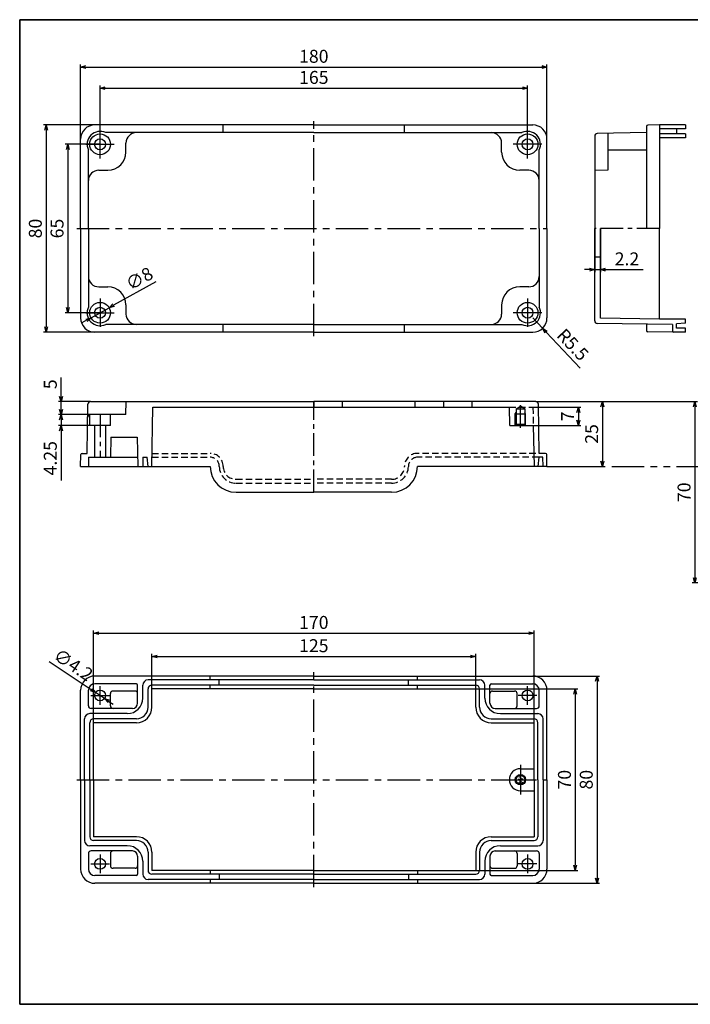
# Model space of a CAD drawing. Units: millimetres. Extents: x 0 to 554, y 0 to 380.
# Drawn here: x 0 to 259, y 0 to 380 of the extents above; entities that cross this region are included whole.
import ezdxf

# ---------------------------------------------------------------- set-up
doc = ezdxf.new("R2010")
doc.units = ezdxf.units.MM
doc.header["$LTSCALE"] = 10
doc.header["$MEASUREMENT"] = 0
for name, pattern in [('CENTER', [2, 1.25, -0.25, 0.25, -0.25]), ('HIDDEN', [0.375, 0.25, -0.125]), ('PHANTOM', [2.5, 1.25, -0.25, 0.25, -0.25, 0.25, -0.25])]:
    doc.linetypes.add(name, pattern=pattern)
for name, color, linetype in [('c', 6, 'CENTER'), ('CEN', 6, 'CENTER'), ('GCON', 3, 'Continuous'), ('GO-DIM', 7, 'Continuous'), ('HID', 2, 'HIDDEN'), ('ONE', 4, 'PHANTOM')]:
    doc.layers.add(name, color=color, linetype=linetype)
doc.styles.get("Standard").update_dxf_attribs({"font": 'romans.shx'})
doc.styles.add('style1', font='romans.shx', dxfattribs={"height": 2.5})
doc.dimstyles.get("Standard").update_dxf_attribs({"dimtxt": 2.5, "dimasz": 2, "dimexe": 1, "dimexo": 0, "dimgap": 1, "dimtad": 1, "dimzin": 9, "dimdsep": 46, "dimtxsty": 'Standard', "dimcen": -1.5, "dimclrd": 7, "dimclre": 7, "dimclrt": 7, "dimaunit": 1, "dimazin": 0, "dimtp": 0.02, "dimtm": 0.05, "dimtfac": 0.5, "dimtmove": 0, "dimatfit": 3, "dimfxl": 1, "dimarcsym": 0})

# ---------------------------------------------------------------- blocks, each defined once
blk = doc.blocks.new('m4tx')
at = {"layer": 'GCON', "color": 6, "linetype": 'CENTER', "ltscale": 0.7}
for p, q in [((-2.7, 0), (2.7, 0)), ((0, -2.7), (0, 2.7))]:
    blk.add_line(p, q, dxfattribs=at)
at = {"layer": 'GCON', "color": 7, "linetype": 'Continuous'}
blk.add_circle((0, 0), 2, dxfattribs=at)
at = {"layer": 'GCON', "color": 3, "linetype": 'Continuous'}
blk.add_circle((0, 0), 1.65, dxfattribs=at)
at = {"layer": 'GCON', "color": 7, "linetype": 'Continuous', "style": 'style1'}
blk.add_text('M4', height=2, dxfattribs=at).set_placement((-2.07, -0.94))
blk = doc.blocks.new('K2')
at = {"layer": 'GCON', "color": 3, "linetype": 'Continuous'}
blk.add_lwpolyline([(-554, 380), (0, 380), (0, 0), (-554, 0)], close=True, dxfattribs=at)
blk = doc.blocks.new('_Open30')
at = {"color": 0, "linetype": 'ByBlock', "lineweight": -2}
for p, q in [((-1, 0.27), (0, 0)), ((0, 0), (-1, -0.27)), ((0, 0), (-1, 0))]:
    blk.add_line(p, q, dxfattribs=at)
blk = doc.blocks.new('*D58')
at = {"layer": 'Defpoints', "color": 0, "transparency": 16777216}
for p in [(196.03, 353.57), (31.03, 331.9), (196.03, 331.9)]:
    blk.add_point(p, dxfattribs=at)
at = {"layer": 'GO-DIM', "color": 255, "lineweight": -2, "transparency": 16777216}
for p, q in [((31.03, 331.9), (31.03, 354.57)), ((33.03, 353.57), (194.03, 353.57)), ((196.03, 331.9), (196.03, 354.57))]:
    blk.add_line(p, q, dxfattribs=at)
at = {"layer": 'GO-DIM', "color": 255, "lineweight": -2, "transparency": 16777216, "xscale": 2, "yscale": 2, "zscale": 2, "rotation": 180}
blk.add_blockref('_Open30', (31.03, 353.57), dxfattribs=at)
at = {"layer": 'GO-DIM', "color": 255, "lineweight": -2, "transparency": 16777216, "xscale": 2, "yscale": 2, "zscale": 2}
blk.add_blockref('_Open30', (196.03, 353.57), dxfattribs=at)
at = {"layer": 'GO-DIM', "color": 255, "transparency": 16777216, "insert": (113.53, 357.07), "char_height": 5, "attachment_point": 5}
blk.add_mtext('165', dxfattribs=at)
blk = doc.blocks.new('*D57')
at = {"layer": 'Defpoints', "color": 0, "transparency": 16777216}
for p in [(203.53, 361.72), (23.53, 333.9), (203.53, 333.9)]:
    blk.add_point(p, dxfattribs=at)
at = {"layer": 'GO-DIM', "color": 255, "lineweight": -2, "transparency": 16777216}
for p, q in [((23.53, 333.9), (23.53, 362.72)), ((25.53, 361.72), (201.53, 361.72)), ((203.53, 333.9), (203.53, 362.72))]:
    blk.add_line(p, q, dxfattribs=at)
at = {"layer": 'GO-DIM', "color": 255, "lineweight": -2, "transparency": 16777216, "xscale": 2, "yscale": 2, "zscale": 2, "rotation": 180}
blk.add_blockref('_Open30', (23.53, 361.72), dxfattribs=at)
at = {"layer": 'GO-DIM', "color": 255, "lineweight": -2, "transparency": 16777216, "xscale": 2, "yscale": 2, "zscale": 2}
blk.add_blockref('_Open30', (203.53, 361.72), dxfattribs=at)
at = {"layer": 'GO-DIM', "color": 255, "transparency": 16777216, "insert": (113.53, 365.22), "char_height": 5, "attachment_point": 5}
blk.add_mtext('180', dxfattribs=at)
blk = doc.blocks.new('*D66')
at = {"layer": 'Defpoints', "color": 0, "transparency": 16777216}
for p in [(31.03, 331.9), (18.57, 266.9), (31.03, 266.9)]:
    blk.add_point(p, dxfattribs=at)
at = {"layer": 'GO-DIM', "color": 255, "lineweight": -2, "transparency": 16777216}
for p, q in [((31.03, 331.9), (17.57, 331.9)), ((18.57, 329.9), (18.57, 268.9)), ((31.03, 266.9), (17.57, 266.9))]:
    blk.add_line(p, q, dxfattribs=at)
at = {"layer": 'GO-DIM', "color": 255, "lineweight": -2, "transparency": 16777216, "xscale": 2, "yscale": 2, "zscale": 2}
for p, rotation in [((18.57, 331.9), 90), ((18.57, 266.9), 270)]:
    blk.add_blockref('_Open30', p, dxfattribs=dict(at, rotation=rotation))
at = {"layer": 'GO-DIM', "color": 255, "transparency": 16777216, "insert": (15.07, 299.4), "char_height": 5, "attachment_point": 5, "rotation": 90}
blk.add_mtext('65', dxfattribs=at)
blk = doc.blocks.new('*D65')
at = {"layer": 'Defpoints', "color": 0, "transparency": 16777216}
for p in [(29.03, 339.4), (10.19, 259.4), (29.03, 259.4)]:
    blk.add_point(p, dxfattribs=at)
at = {"layer": 'GO-DIM', "color": 255, "lineweight": -2, "transparency": 16777216}
for p, q in [((29.03, 339.4), (9.19, 339.4)), ((10.19, 337.4), (10.19, 261.4)), ((29.03, 259.4), (9.19, 259.4))]:
    blk.add_line(p, q, dxfattribs=at)
at = {"layer": 'GO-DIM', "color": 255, "lineweight": -2, "transparency": 16777216, "xscale": 2, "yscale": 2, "zscale": 2}
for p, rotation in [((10.19, 339.4), 90), ((10.19, 259.4), 270)]:
    blk.add_blockref('_Open30', p, dxfattribs=dict(at, rotation=rotation))
at = {"layer": 'GO-DIM', "color": 255, "transparency": 16777216, "insert": (6.69, 299.4), "char_height": 5, "attachment_point": 5, "rotation": 90}
blk.add_mtext('80', dxfattribs=at)
blk = doc.blocks.new('*D64')
at = {"layer": 'Defpoints', "color": 0, "transparency": 16777216}
for p in [(15.96, 232.62), (27.36, 232.62), (27.28, 227.62)]:
    blk.add_point(p, dxfattribs=at)
at = {"layer": 'GO-DIM', "color": 255, "lineweight": -2, "transparency": 16777216}
for p, q in [((15.96, 234.62), (15.96, 241.95)), ((27.36, 232.62), (14.96, 232.62)), ((15.96, 227.62), (15.96, 232.62)), ((27.28, 227.62), (14.96, 227.62)), ((15.96, 225.62), (15.96, 223.62))]:
    blk.add_line(p, q, dxfattribs=at)
at = {"layer": 'GO-DIM', "color": 255, "lineweight": -2, "transparency": 16777216, "xscale": 2, "yscale": 2, "zscale": 2}
for p, rotation in [((15.96, 232.62), 270), ((15.96, 227.62), 90)]:
    blk.add_blockref('_Open30', p, dxfattribs=dict(at, rotation=rotation))
at = {"layer": 'GO-DIM', "color": 255, "transparency": 16777216, "insert": (12.46, 239.29), "char_height": 5, "attachment_point": 5, "rotation": 90}
blk.add_mtext('5', dxfattribs=at)
blk = doc.blocks.new('*D63')
at = {"layer": 'Defpoints', "color": 0, "transparency": 16777216}
for p in [(27.28, 227.62), (15.96, 223.37), (28.93, 223.37)]:
    blk.add_point(p, dxfattribs=at)
at = {"layer": 'GO-DIM', "color": 255, "lineweight": -2, "transparency": 16777216}
for p, q in [((15.96, 229.62), (15.96, 231.62)), ((27.28, 227.62), (14.96, 227.62)), ((15.96, 227.62), (15.96, 223.37)), ((28.93, 223.37), (14.96, 223.37)), ((15.96, 221.37), (15.96, 202.13))]:
    blk.add_line(p, q, dxfattribs=at)
at = {"layer": 'GO-DIM', "color": 255, "lineweight": -2, "transparency": 16777216, "xscale": 2, "yscale": 2, "zscale": 2}
for p, rotation in [((15.96, 227.62), 270), ((15.96, 223.37), 90)]:
    blk.add_blockref('_Open30', p, dxfattribs=dict(at, rotation=rotation))
at = {"layer": 'GO-DIM', "color": 255, "transparency": 16777216, "insert": (12.46, 210.75), "char_height": 5, "attachment_point": 5, "rotation": 90}
blk.add_mtext('4.25', dxfattribs=at)
blk = doc.blocks.new('*D106')
at = {"layer": 'Defpoints', "color": 0, "transparency": 16777216}
for p in [(221.96, 299.4), (224.16, 299.4), (224.16, 283.55)]:
    blk.add_point(p, dxfattribs=at)
at = {"layer": 'GO-DIM', "color": 255, "lineweight": -2, "transparency": 16777216}
for p, q in [((221.96, 299.4), (221.96, 282.55)), ((224.16, 299.4), (224.16, 282.55)), ((219.96, 283.55), (217.96, 283.55)), ((221.96, 283.55), (224.16, 283.55)), ((226.16, 283.55), (240.64, 283.55))]:
    blk.add_line(p, q, dxfattribs=at)
at = {"layer": 'GO-DIM', "color": 255, "lineweight": -2, "transparency": 16777216, "xscale": 2, "yscale": 2, "zscale": 2}
blk.add_blockref('_Open30', (221.96, 283.55), dxfattribs=at)
at = {"layer": 'GO-DIM', "color": 255, "lineweight": -2, "transparency": 16777216, "xscale": 2, "yscale": 2, "zscale": 2, "rotation": 180}
blk.add_blockref('_Open30', (224.16, 283.55), dxfattribs=at)
at = {"layer": 'GO-DIM', "color": 255, "transparency": 16777216, "insert": (234.4, 287.05), "char_height": 5, "attachment_point": 5}
blk.add_mtext('2.2', dxfattribs=at)
blk = doc.blocks.new('*D62')
at = {"layer": 'Defpoints', "color": 0, "transparency": 16777216}
for p in [(34.53, 268.84), (27.54, 264.96)]:
    blk.add_point(p, dxfattribs=at)
at = {"layer": 'GO-DIM', "color": 255, "lineweight": -2, "transparency": 16777216}
for p, q in [((52.5, 278.84), (36.27, 269.82)), ((27.54, 264.96), (34.53, 268.84)), ((25.79, 263.98), (24.04, 263.01))]:
    blk.add_line(p, q, dxfattribs=at)
at = {"layer": 'GO-DIM', "color": 255, "lineweight": -2, "transparency": 16777216, "xscale": 2, "yscale": 2, "zscale": 2}
for p, rotation in [((34.53, 268.84), 209.0818933863901), ((27.54, 264.96), 29.08189338639009)]:
    blk.add_blockref('_Open30', p, dxfattribs=dict(at, rotation=rotation))
at = {"layer": 'GO-DIM', "color": 255, "transparency": 16777216, "insert": (46.5, 279.51), "char_height": 5, "attachment_point": 5, "rotation": 29.0819}
blk.add_mtext('∅8', dxfattribs=at)
blk = doc.blocks.new('*D61')
at = {"layer": 'Defpoints', "color": 0, "transparency": 16777216}
for p in [(29.28, 120.35), (32.78, 118.03)]:
    blk.add_point(p, dxfattribs=at)
at = {"layer": 'GO-DIM', "color": 255, "lineweight": -2, "transparency": 16777216}
for p, q in [((11.33, 132.29), (27.62, 121.46)), ((32.78, 118.03), (29.28, 120.35)), ((34.45, 116.92), (36.11, 115.81))]:
    blk.add_line(p, q, dxfattribs=at)
at = {"layer": 'GO-DIM', "color": 255, "lineweight": -2, "transparency": 16777216, "xscale": 2, "yscale": 2, "zscale": 2}
for p, rotation in [((29.28, 120.35), 326.3781214807858), ((32.78, 118.03), 146.3781214807857)]:
    blk.add_blockref('_Open30', p, dxfattribs=dict(at, rotation=rotation))
at = {"layer": 'GO-DIM', "color": 255, "transparency": 16777216, "insert": (20.35, 130.5), "char_height": 5, "attachment_point": 5, "rotation": 326.3781}
blk.add_mtext('∅4.2', dxfattribs=at)
blk = doc.blocks.new('*D104')
at = {"layer": 'Defpoints', "color": 0, "transparency": 16777216}
for p in [(198.13, 230.42), (198.26, 223.42), (215.64, 223.42)]:
    blk.add_point(p, dxfattribs=at)
at = {"layer": 'GO-DIM', "color": 255, "lineweight": -2, "transparency": 16777216}
for p, q in [((198.13, 230.42), (216.64, 230.42)), ((215.64, 228.42), (215.64, 225.42)), ((198.26, 223.42), (216.64, 223.42))]:
    blk.add_line(p, q, dxfattribs=at)
at = {"layer": 'GO-DIM', "color": 255, "lineweight": -2, "transparency": 16777216, "xscale": 2, "yscale": 2, "zscale": 2}
for p, rotation in [((215.64, 230.42), 90), ((215.64, 223.42), 270)]:
    blk.add_blockref('_Open30', p, dxfattribs=dict(at, rotation=rotation))
at = {"layer": 'GO-DIM', "color": 255, "transparency": 16777216, "insert": (212.14, 226.92), "char_height": 5, "attachment_point": 5, "rotation": 90}
blk.add_mtext('7', dxfattribs=at)
blk = doc.blocks.new('*D103')
at = {"layer": 'Defpoints', "color": 0, "transparency": 16777216}
for p in [(199.2, 232.62), (203.53, 207.62), (224.92, 207.62)]:
    blk.add_point(p, dxfattribs=at)
at = {"layer": 'GO-DIM', "color": 255, "lineweight": -2, "transparency": 16777216}
for p, q in [((199.2, 232.62), (225.92, 232.62)), ((224.92, 230.62), (224.92, 209.62)), ((203.53, 207.62), (225.92, 207.62))]:
    blk.add_line(p, q, dxfattribs=at)
at = {"layer": 'GO-DIM', "color": 255, "lineweight": -2, "transparency": 16777216, "xscale": 2, "yscale": 2, "zscale": 2}
for p, rotation in [((224.92, 232.62), 90), ((224.92, 207.62), 270)]:
    blk.add_blockref('_Open30', p, dxfattribs=dict(at, rotation=rotation))
at = {"layer": 'GO-DIM', "color": 255, "transparency": 16777216, "insert": (221.42, 220.12), "char_height": 5, "attachment_point": 5, "rotation": 90}
blk.add_mtext('25', dxfattribs=at)
blk = doc.blocks.new('*D102')
at = {"layer": 'Defpoints', "color": 0, "transparency": 16777216}
for p in [(199.2, 232.62), (260.59, 162.62), (309.94, 162.62)]:
    blk.add_point(p, dxfattribs=at)
at = {"layer": 'GO-DIM', "color": 255, "lineweight": -2, "transparency": 16777216}
for p, q in [((199.2, 232.62), (261.59, 232.62)), ((260.59, 230.62), (260.59, 164.62)), ((309.94, 162.62), (259.59, 162.62))]:
    blk.add_line(p, q, dxfattribs=at)
at = {"layer": 'GO-DIM', "color": 255, "lineweight": -2, "transparency": 16777216, "xscale": 2, "yscale": 2, "zscale": 2}
for p, rotation in [((260.59, 232.62), 90), ((260.59, 162.62), 270)]:
    blk.add_blockref('_Open30', p, dxfattribs=dict(at, rotation=rotation))
at = {"layer": 'GO-DIM', "color": 255, "transparency": 16777216, "insert": (257.09, 197.62), "char_height": 5, "attachment_point": 5, "rotation": 90}
blk.add_mtext('70', dxfattribs=at)
blk = doc.blocks.new('*D60')
at = {"layer": 'Defpoints', "color": 0, "transparency": 16777216}
for p in [(176.03, 134.26), (51.03, 121.69), (176.03, 121.69)]:
    blk.add_point(p, dxfattribs=at)
at = {"layer": 'GO-DIM', "color": 255, "lineweight": -2, "transparency": 16777216}
for p, q in [((51.03, 121.69), (51.03, 135.26)), ((53.03, 134.26), (174.03, 134.26)), ((176.03, 121.69), (176.03, 135.26))]:
    blk.add_line(p, q, dxfattribs=at)
at = {"layer": 'GO-DIM', "color": 255, "lineweight": -2, "transparency": 16777216, "xscale": 2, "yscale": 2, "zscale": 2, "rotation": 180}
blk.add_blockref('_Open30', (51.03, 134.26), dxfattribs=at)
at = {"layer": 'GO-DIM', "color": 255, "lineweight": -2, "transparency": 16777216, "xscale": 2, "yscale": 2, "zscale": 2}
blk.add_blockref('_Open30', (176.03, 134.26), dxfattribs=at)
at = {"layer": 'GO-DIM', "color": 255, "transparency": 16777216, "insert": (113.53, 137.76), "char_height": 5, "attachment_point": 5}
blk.add_mtext('125', dxfattribs=at)
blk = doc.blocks.new('*D56')
at = {"layer": 'Defpoints', "color": 0, "transparency": 16777216}
for p in [(198.53, 143.24), (28.53, 108.69), (198.53, 108.69)]:
    blk.add_point(p, dxfattribs=at)
at = {"layer": 'GO-DIM', "color": 255, "lineweight": -2, "transparency": 16777216}
for p, q in [((28.53, 108.69), (28.53, 144.24)), ((30.53, 143.24), (196.53, 143.24)), ((198.53, 108.69), (198.53, 144.24))]:
    blk.add_line(p, q, dxfattribs=at)
at = {"layer": 'GO-DIM', "color": 255, "lineweight": -2, "transparency": 16777216, "xscale": 2, "yscale": 2, "zscale": 2, "rotation": 180}
blk.add_blockref('_Open30', (28.53, 143.24), dxfattribs=at)
at = {"layer": 'GO-DIM', "color": 255, "lineweight": -2, "transparency": 16777216, "xscale": 2, "yscale": 2, "zscale": 2}
blk.add_blockref('_Open30', (198.53, 143.24), dxfattribs=at)
at = {"layer": 'GO-DIM', "color": 255, "transparency": 16777216, "insert": (113.53, 146.74), "char_height": 5, "attachment_point": 5}
blk.add_mtext('170', dxfattribs=at)
blk = doc.blocks.new('*D55')
at = {"layer": 'Defpoints', "color": 0, "transparency": 16777216}
for p in [(176.03, 121.69), (176.03, 51.69), (214.43, 51.69)]:
    blk.add_point(p, dxfattribs=at)
at = {"layer": 'GO-DIM', "color": 255, "lineweight": -2, "transparency": 16777216}
for p, q in [((176.03, 121.69), (215.43, 121.69)), ((214.43, 119.69), (214.43, 53.69)), ((176.03, 51.69), (215.43, 51.69))]:
    blk.add_line(p, q, dxfattribs=at)
at = {"layer": 'GO-DIM', "color": 255, "lineweight": -2, "transparency": 16777216, "xscale": 2, "yscale": 2, "zscale": 2}
for p, rotation in [((214.43, 121.69), 90), ((214.43, 51.69), 270)]:
    blk.add_blockref('_Open30', p, dxfattribs=dict(at, rotation=rotation))
at = {"layer": 'GO-DIM', "color": 255, "transparency": 16777216, "insert": (210.93, 86.69), "char_height": 5, "attachment_point": 5, "rotation": 90}
blk.add_mtext('70', dxfattribs=at)
blk = doc.blocks.new('*D100')
at = {"layer": 'Defpoints', "color": 0, "transparency": 16777216}
for p in [(198.03, 126.69), (198.03, 46.69), (222.84, 46.69)]:
    blk.add_point(p, dxfattribs=at)
at = {"layer": 'GO-DIM', "color": 255, "lineweight": -2, "transparency": 16777216}
for p, q in [((198.03, 126.69), (223.84, 126.69)), ((222.84, 124.69), (222.84, 48.69)), ((198.03, 46.69), (223.84, 46.69))]:
    blk.add_line(p, q, dxfattribs=at)
at = {"layer": 'GO-DIM', "color": 255, "lineweight": -2, "transparency": 16777216, "xscale": 2, "yscale": 2, "zscale": 2}
for p, rotation in [((222.84, 126.69), 90), ((222.84, 46.69), 270)]:
    blk.add_blockref('_Open30', p, dxfattribs=dict(at, rotation=rotation))
at = {"layer": 'GO-DIM', "color": 255, "transparency": 16777216, "insert": (219.34, 86.69), "char_height": 5, "attachment_point": 5, "rotation": 90}
blk.add_mtext('80', dxfattribs=at)
blk = doc.blocks.new('*D70')
at = {"layer": 'Defpoints', "color": 0, "transparency": 16777216}
for p in [(198.03, 264.9), (201.81, 260.9)]:
    blk.add_point(p, dxfattribs=at)
at = {"layer": 'GO-DIM', "color": 255, "lineweight": -2, "transparency": 16777216}
for p, q in [((198.03, 264.9), (201.81, 260.9)), ((216.4, 245.47), (203.18, 259.45))]:
    blk.add_line(p, q, dxfattribs=at)
at = {"layer": 'GO-DIM', "color": 255, "lineweight": -2, "transparency": 16777216, "xscale": 2, "yscale": 2, "zscale": 2, "rotation": 133.39056285519}
blk.add_blockref('_Open30', (201.81, 260.9), dxfattribs=at)
at = {"layer": 'GO-DIM', "color": 255, "transparency": 16777216, "insert": (213.02, 254.14), "char_height": 5, "attachment_point": 5, "rotation": 313.3906}
blk.add_mtext('R5.5', dxfattribs=at)

msp = doc.modelspace()

# ---------------------------------------------------------------- linework, layer by layer
msp.add_lwpolyline([(554, 380), (0, 380), (0, 0), (554, 0)], close=True)
at = {"layer": 'c'}
for p, q in [((113.531, 257.901), (113.531, 340.901)), ((22.031, 299.401), (203.531, 299.401)), ((113.531, 45.192), (113.531, 128.192)), ((22.031, 86.692), (203.531, 86.692))]:
    msp.add_line(p, q, dxfattribs=at)
at = {"layer": 'CEN'}
for p, q in [((31.031, 326.401), (31.031, 337.401)), ((196.031, 326.401), (196.031, 337.401)), ((25.531, 331.901), (36.531, 331.901)), ((201.531, 331.901), (190.531, 331.901)), ((31.031, 272.401), (31.031, 261.401)), ((196.031, 272.401), (196.031, 261.401)), ((25.531, 266.901), (36.531, 266.901)), ((201.531, 266.901), (190.531, 266.901)), ((31.031, 115.592), (31.031, 122.792)), ((196.031, 115.592), (196.031, 122.792)), ((27.431, 119.192), (34.631, 119.192)), ((199.631, 119.192), (192.431, 119.192)), ((193.281, 92.442), (193.281, 80.942)), ((187.531, 86.692), (199.031, 86.692)), ((31.031, 57.792), (31.031, 50.592)), ((196.031, 57.792), (196.031, 50.592)), ((27.431, 54.192), (34.631, 54.192)), ((199.631, 54.192), (192.431, 54.192))]:
    msp.add_line(p, q, dxfattribs=at)
at = {"layer": 'CEN', "color": 6, "linetype": 'CENTER', "ltscale": 0.7}
for p, q in [((246.96, 299.401), (221.96, 299.401)), ((113.531, 197.619), (113.531, 232.619)), ((113.531, 232.619), (113.531, 230.419)), ((163.531, 232.619), (163.531, 230.419)), ((31.031, 227.619), (31.031, 211.119))]:
    msp.add_line(p, q, dxfattribs=at)
at = {"layer": 'GCON', "color": 3, "linetype": 'Continuous'}
for p, q in [((113.531, 339.401), (29.031, 339.401)), ((78.531, 336.401), (78.531, 339.401)), ((113.531, 339.401), (198.031, 339.401)), ((148.531, 336.401), (148.531, 339.401)), ((241.96, 338.822), (241.96, 299.401)), ((246.96, 339.401), (242.452, 339.322)), ((246.96, 339.401), (246.96, 299.401)), ((256.96, 339.401), (246.96, 339.401)), ((256.96, 339.401), (256.96, 337.901)), ((113.531, 336.401), (33.21, 336.401)), ((113.531, 336.401), (193.851, 336.401)), ((221.96, 335.069), (221.96, 299.401)), ((241.96, 336.401), (222.943, 336.069)), ((226.96, 336.139), (226.96, 321.901)), ((256.96, 337.901), (246.96, 337.901)), ((256.96, 335.901), (246.96, 335.901)), ((256.96, 334.401), (246.96, 334.401)), ((253.46, 337.901), (253.46, 335.901)), ((256.96, 335.901), (256.96, 334.401)), ((23.531, 299.401), (23.531, 333.901)), ((41.031, 328.901), (41.031, 332.401)), ((186.031, 328.901), (186.031, 332.401)), ((203.531, 299.401), (203.531, 333.901)), ((26.531, 299.401), (26.531, 329.721)), ((200.531, 299.401), (200.531, 329.721)), ((226.96, 329.721), (241.96, 329.721)), ((30.531, 321.901), (34.031, 321.901)), ((196.531, 321.901), (193.031, 321.901)), ((226.96, 321.901), (221.961, 321.813)), ((23.531, 299.401), (23.531, 264.901)), ((26.531, 299.401), (26.531, 269.08)), ((200.531, 299.401), (200.531, 269.08)), ((203.531, 299.401), (203.531, 264.901)), ((221.96, 263.732), (221.96, 299.401)), ((224.16, 264.799), (224.16, 299.401)), ((246.96, 264.401), (246.96, 299.401)), ((224.16, 288.401), (221.96, 288.401)), ((30.531, 276.901), (34.031, 276.901)), ((196.531, 276.901), (193.031, 276.901)), ((41.031, 269.901), (41.031, 266.401)), ((186.031, 269.901), (186.031, 266.401)), ((113.531, 262.401), (33.21, 262.401)), ((78.531, 259.401), (78.531, 262.401)), ((113.531, 262.401), (193.851, 262.401)), ((148.531, 259.401), (148.531, 262.401)), ((251.96, 262.313), (222.943, 262.733)), ((246.96, 264.401), (224.16, 264.799)), ((241.96, 262.401), (241.96, 259.988)), ((256.96, 264.401), (246.96, 264.401)), ((251.96, 262.313), (251.96, 259.901)), ((256.96, 262.901), (253.46, 262.594)), ((253.46, 260.901), (253.46, 262.594)), ((256.96, 262.901), (256.96, 264.401)), ((113.531, 259.401), (29.031, 259.401)), ((113.531, 259.401), (198.031, 259.401)), ((252.46, 259.401), (242.452, 259.488)), ((256.96, 259.401), (252.46, 259.401)), ((256.96, 260.901), (253.46, 260.901)), ((256.96, 259.401), (256.96, 260.901)), ((27.363, 232.619), (113.531, 232.619)), ((41.031, 227.619), (41.118, 232.619)), ((199.199, 232.619), (113.531, 232.619)), ((124.531, 232.619), (124.531, 230.419)), ((152.531, 232.619), (152.531, 230.419)), ((174.531, 232.619), (174.531, 230.419)), ((26.031, 212.619), (26.363, 231.637)), ((51.031, 207.619), (51.429, 230.419)), ((51.429, 230.419), (189.031, 230.419)), ((189.153, 223.419), (189.031, 230.419)), ((191.631, 229.847), (193.281, 230.8)), ((191.631, 229.847), (191.631, 223.919)), ((191.631, 229.847), (194.931, 229.847)), ((194.931, 229.847), (193.281, 230.8)), ((194.931, 229.847), (194.931, 223.919)), ((200.531, 212.619), (200.199, 231.637)), ((27.031, 223.369), (27.031, 227.619)), ((41.031, 227.619), (27.275, 227.619)), ((35.031, 223.369), (35.031, 227.619)), ((191.281, 227.847), (195.281, 227.847)), ((35.031, 223.369), (27.031, 223.369)), ((28.931, 223.369), (28.931, 211.119)), ((33.131, 223.369), (33.131, 211.119)), ((189.153, 223.419), (198.255, 223.419)), ((191.631, 223.919), (191.281, 223.419)), ((191.631, 223.919), (194.931, 223.919)), ((194.931, 223.919), (195.281, 223.419)), ((198.255, 223.419), (198.531, 207.619)), ((35.167, 218.919), (35.031, 211.119)), ((35.167, 218.919), (45.395, 218.919)), ((45.395, 218.919), (45.592, 207.619)), ((23.531, 207.619), (23.61, 212.128)), ((24.11, 212.619), (26.031, 212.619)), ((26.592, 211.119), (26.531, 207.619)), ((26.592, 211.119), (45.531, 211.119)), ((47.531, 211.119), (49.225, 211.119)), ((47.531, 211.119), (47.531, 207.619)), ((49.531, 207.619), (49.225, 211.119)), ((200.337, 211.119), (200.031, 207.619)), ((201.97, 211.119), (200.337, 211.119)), ((202.952, 212.619), (200.531, 212.619)), ((202.031, 207.593), (201.97, 211.119)), ((203.531, 207.619), (203.452, 212.128)), ((23.531, 207.619), (73.531, 207.619)), ((203.531, 207.619), (153.531, 207.619)), ((83.531, 197.619), (113.531, 197.619)), ((143.531, 197.619), (113.531, 197.619)), ((113.531, 126.692), (29.031, 126.692)), ((73.531, 125.192), (73.531, 126.692)), ((113.531, 126.692), (198.031, 126.692)), ((153.531, 125.192), (153.531, 126.692)), ((45.031, 123.692), (29.031, 123.692)), ((45.531, 116.192), (45.531, 123.192)), ((47.531, 118.192), (47.531, 123.192)), ((113.531, 125.192), (49.531, 125.192)), ((49.531, 114.692), (49.531, 121.692)), ((113.531, 123.192), (51.031, 123.192)), ((51.031, 114.692), (51.031, 121.692)), ((113.531, 121.692), (51.031, 121.692)), ((73.531, 121.692), (73.531, 123.192)), ((77.031, 123.192), (77.031, 125.192)), ((113.531, 125.192), (177.531, 125.192)), ((113.531, 123.192), (176.031, 123.192)), ((113.531, 121.692), (176.031, 121.692)), ((150.031, 123.192), (150.031, 125.192)), ((153.531, 121.692), (153.531, 123.192)), ((176.031, 114.692), (176.031, 121.692)), ((177.531, 114.692), (177.531, 121.692)), ((179.531, 118.192), (179.531, 123.192)), ((181.531, 116.192), (181.531, 123.192)), ((182.031, 123.692), (198.031, 123.692)), ((23.531, 86.692), (23.531, 121.192)), ((26.531, 115.192), (26.531, 121.192)), ((35.031, 115.192), (35.031, 119.892)), ((44.531, 120.892), (36.031, 120.892)), ((182.531, 120.892), (191.031, 120.892)), ((192.031, 115.192), (192.031, 119.892)), ((200.531, 115.192), (200.531, 121.192)), ((203.531, 86.692), (203.531, 121.192)), ((43.531, 114.192), (27.531, 114.192)), ((183.531, 114.192), (199.531, 114.192)), ((41.531, 112.192), (27.031, 112.192)), ((185.531, 112.192), (200.031, 112.192)), ((25.031, 86.692), (25.031, 110.192)), ((27.031, 86.692), (27.031, 108.692)), ((45.031, 110.192), (28.531, 110.192)), ((45.031, 108.692), (28.531, 108.692)), ((28.531, 86.692), (28.531, 108.692)), ((182.031, 110.192), (198.531, 110.192)), ((182.031, 108.692), (198.531, 108.692)), ((198.531, 86.692), (198.531, 108.692)), ((200.031, 86.692), (200.031, 108.692)), ((202.031, 86.692), (202.031, 110.192)), ((193.281, 90.942), (198.531, 90.942)), ((23.531, 86.692), (23.531, 52.192)), ((25.031, 86.692), (25.031, 63.192)), ((27.031, 86.692), (27.031, 64.692)), ((28.531, 86.692), (28.531, 64.692)), ((198.531, 86.692), (198.531, 64.692)), ((200.031, 86.692), (200.031, 64.692)), ((202.031, 86.692), (202.031, 63.192)), ((203.531, 86.692), (203.531, 52.192)), ((193.281, 82.442), (198.531, 82.442)), ((45.031, 64.692), (28.531, 64.692)), ((182.031, 64.692), (198.531, 64.692)), ((41.531, 61.192), (27.031, 61.192)), ((45.031, 63.192), (28.531, 63.192)), ((182.031, 63.192), (198.531, 63.192)), ((185.531, 61.192), (200.031, 61.192)), ((26.531, 58.192), (26.531, 52.192)), ((43.531, 59.192), (27.531, 59.192)), ((35.031, 58.192), (35.031, 53.492)), ((45.531, 57.192), (45.531, 50.192)), ((49.531, 58.692), (49.531, 51.692)), ((51.031, 58.692), (51.031, 51.692)), ((176.031, 58.692), (176.031, 51.692)), ((177.531, 58.692), (177.531, 51.692)), ((181.531, 57.192), (181.531, 50.192)), ((183.531, 59.192), (199.531, 59.192)), ((192.031, 58.192), (192.031, 53.492)), ((200.531, 58.192), (200.531, 52.192)), ((47.531, 55.192), (47.531, 50.192)), ((179.531, 55.192), (179.531, 50.192)), ((45.031, 49.692), (29.031, 49.692)), ((44.531, 52.492), (36.031, 52.492)), ((113.531, 51.692), (51.031, 51.692)), ((113.531, 50.192), (51.031, 50.192)), ((73.531, 51.692), (73.531, 50.192)), ((77.031, 50.192), (77.031, 48.192)), ((113.531, 51.692), (176.031, 51.692)), ((113.531, 50.192), (176.031, 50.192)), ((150.031, 50.192), (150.031, 48.192)), ((153.531, 51.692), (153.531, 50.192)), ((182.031, 49.692), (198.031, 49.692)), ((182.531, 52.492), (191.031, 52.492)), ((113.531, 46.692), (29.031, 46.692)), ((113.531, 48.192), (49.531, 48.192)), ((73.531, 48.192), (73.531, 46.692)), ((113.531, 48.192), (177.531, 48.192)), ((113.531, 46.692), (198.031, 46.692)), ((153.531, 48.192), (153.531, 46.692))]:
    msp.add_line(p, q, dxfattribs=at)
at = {"layer": 'GCON', "color": 7, "linetype": 'Continuous'}
for p, q in [((191.281, 227.847), (191.631, 228.453)), ((195.281, 227.847), (194.931, 228.453)), ((191.281, 223.419), (191.281, 227.847)), ((195.281, 223.419), (195.281, 227.847))]:
    msp.add_line(p, q, dxfattribs=at)
at = {"layer": 'GCON', "color": 6, "linetype": 'CENTER', "ltscale": 0.7}
msp.add_line((193.281, 222.419), (193.281, 231.608), dxfattribs=at)
at = {"layer": 'GCON', "color": 3, "linetype": 'Continuous'}
for centre, radius in [((31.031, 331.901), 4), ((196.031, 331.901), 4), ((31.031, 331.901), 2.1), ((196.031, 331.901), 2.1), ((31.031, 266.901), 4), ((196.031, 266.901), 4), ((31.031, 266.901), 2.1), ((196.031, 266.901), 2.1), ((31.031, 119.192), 2.1), ((196.031, 119.192), 2.1), ((31.031, 54.192), 2.1), ((196.031, 54.192), 2.1)]:
    msp.add_circle(centre, radius, dxfattribs=at)
for centre, radius, start, end in [((29.031, 333.901), 5.5, 90, 180), ((198.031, 333.901), 5.5, 0, 90), ((242.46, 338.822), 0.5, 91, 180), ((31.031, 331.901), 5, 64.15807, 205.84193), ((45.031, 332.401), 4, 90, 180), ((182.031, 332.401), 4, 0, 90), ((196.031, 331.901), 5, 334.15807, 115.84193), ((222.96, 335.069), 1, 91, 180), ((34.031, 328.901), 7, 270, 0), ((193.031, 328.901), 7, 180, 270), ((30.531, 317.901), 4, 90, 180), ((196.531, 317.901), 4, 0, 90), ((30.531, 280.901), 4, 180, 270), ((196.531, 280.901), 4, 270, 0), ((34.031, 269.901), 7, 0, 90), ((193.031, 269.901), 7, 90, 180), ((31.031, 266.901), 5, 154.15807, 295.84193), ((45.031, 266.401), 4, 180, 270), ((182.031, 266.401), 4, 270, 360), ((196.031, 266.901), 5, 244.15807, 25.84193), ((29.031, 264.901), 5.5, 180, 270), ((198.031, 264.901), 5.5, 270, 0), ((222.96, 263.732), 1, 180, 269), ((242.46, 259.988), 0.5, 180, 269), ((252.46, 259.901), 0.5, 180, 270), ((27.363, 231.619), 1, 90, 179), ((199.199, 231.619), 1, 1, 90), ((27.275, 226.619), 1, 90, 179), ((24.11, 212.119), 0.5, 90, 179), ((202.952, 212.119), 0.5, 1, 90), ((83.531, 207.619), 10, 180, 270), ((143.531, 207.619), 10, 270, 360), ((29.031, 121.192), 5.5, 90, 180), ((198.031, 121.192), 5.5, 0, 90), ((29.031, 121.192), 2.5, 90, 180), ((45.031, 123.192), 0.5, 360, 90), ((49.531, 123.192), 2, 90, 180), ((51.031, 121.692), 1.5, 90, 180), ((176.031, 121.692), 1.5, 0, 90), ((177.531, 123.192), 2, 0, 90), ((182.031, 123.192), 0.5, 90, 180), ((198.031, 121.192), 2.5, 0, 90), ((36.031, 119.892), 1, 90, 180), ((41.531, 118.192), 6, 270, 0), ((44.531, 119.892), 1, 0, 90), ((185.531, 118.192), 6, 180, 270), ((182.531, 119.892), 1, 90, 180), ((191.031, 119.892), 1, 0, 90), ((27.531, 115.192), 1, 180, 270), ((36.031, 115.192), 1, 180, 270), ((43.531, 116.192), 2, 270, 0), ((45.031, 114.692), 6, 270, 0), ((45.031, 114.692), 4.5, 270, 0), ((182.031, 114.692), 6, 180, 270), ((182.031, 114.692), 4.5, 180, 270), ((183.531, 116.192), 2, 180, 270), ((191.031, 115.192), 1, 270, 0), ((199.531, 115.192), 1, 270, 0), ((27.031, 110.192), 2, 90, 180), ((200.031, 110.192), 2, 360, 90), ((28.531, 108.692), 1.5, 90, 180), ((198.531, 108.692), 1.5, 360, 90), ((193.281, 86.692), 4.25, 90, 270), ((28.531, 64.692), 1.5, 180, 270), ((45.031, 58.692), 6, 0, 90), ((182.031, 58.692), 6, 90, 180), ((198.531, 64.692), 1.5, 270, 0), ((27.031, 63.192), 2, 180, 270), ((41.531, 55.192), 6, 0, 90), ((45.031, 58.692), 4.5, 0, 90), ((182.031, 58.692), 4.5, 90, 180), ((185.531, 55.192), 6, 90, 180), ((200.031, 63.192), 2, 270, 0), ((27.531, 58.192), 1, 90, 180), ((36.031, 58.192), 1, 90, 180), ((43.531, 57.192), 2, 0, 90), ((183.531, 57.192), 2, 90, 180), ((191.031, 58.192), 1, 0, 90), ((199.531, 58.192), 1, 360, 90), ((36.031, 53.492), 1, 180, 270), ((44.531, 53.492), 1, 270, 0), ((182.531, 53.492), 1, 180, 270), ((191.031, 53.492), 1, 270, 0), ((29.031, 52.192), 5.5, 180, 270), ((29.031, 52.192), 2.5, 180, 270), ((45.031, 50.192), 0.5, 270, 0), ((49.531, 50.192), 2, 180, 270), ((51.031, 51.692), 1.5, 180, 270), ((176.031, 51.692), 1.5, 270, 0), ((177.531, 50.192), 2, 270, 0), ((182.031, 50.192), 0.5, 180, 270), ((198.031, 52.192), 5.5, 270, 0), ((198.031, 52.192), 2.5, 270, 0)]:
    msp.add_arc(centre, radius, start, end, dxfattribs=at)
at = {"layer": 'HID', "color": 2, "linetype": 'HIDDEN'}
for p, q in [((189.031, 230.419), (198.133, 230.419)), ((198.133, 230.419), (198.255, 223.419)), ((51.092, 211.119), (73.531, 211.119)), ((51.118, 212.619), (73.531, 212.619)), ((202.952, 212.619), (153.531, 212.619)), ((200.337, 211.119), (153.531, 211.119)), ((83.531, 202.619), (113.531, 202.619)), ((143.531, 202.619), (113.531, 202.619)), ((83.531, 201.119), (113.531, 201.119)), ((143.531, 201.119), (113.531, 201.119))]:
    msp.add_line(p, q, dxfattribs=at)
for centre, radius, start, end in [((73.531, 207.619), 5, 0, 90), ((73.531, 207.619), 3.5, 0, 90), ((153.531, 207.619), 5, 90, 180), ((153.531, 207.619), 3.5, 90, 180), ((83.531, 207.619), 6.5, 180, 270), ((83.531, 207.619), 5, 180, 270), ((143.531, 207.619), 6.5, 270, 360), ((143.531, 207.619), 5, 270, 360)]:
    msp.add_arc(centre, radius, start, end, dxfattribs=at)
at = {"layer": 'ONE', "color": 4, "linetype": 'PHANTOM'}
msp.add_line((203.531, 207.619), (289.165, 207.619), dxfattribs=at)

# ---------------------------------------------------------------- block references
msp.add_blockref('K2', (554, 0))
at = {"layer": 'GO-DIM', "rotation": 270}
msp.add_blockref('m4tx', (193.281, 86.692), dxfattribs=at)

# ---------------------------------------------------------------- dimensions: what is measured, and where the dimension line sits
at = {"layer": 'GO-DIM'}
for base, p1, p2, picture, middle in [((203.531, 361.723), (23.531, 333.901), (203.531, 333.901), '*D57', (113.531, 365.223)), ((196.031, 353.567), (31.031, 331.901), (196.031, 331.901), '*D58', (113.531, 357.067)), ((224.16, 283.549), (221.96, 299.401), (224.16, 299.401), '*D106', (234.398, 287.049)), ((198.531, 143.238), (28.531, 108.692), (198.531, 108.692), '*D56', (113.531, 146.738)), ((176.031, 134.264), (51.031, 121.692), (176.031, 121.692), '*D60', (113.531, 137.764))]:
    dim = msp.add_linear_dim(base=base, p1=p1, p2=p2, dimstyle='Standard', override={"dimtxt": 5, "dimzin": 8, "dimblk": 'Open30', "dimclrd": 255, "dimclre": 255, "dimclrt": 255, "dimldrblk": 'Open30'}, dxfattribs=at)
    dim.commit()
    dim.dimension.update_dxf_attribs({"geometry": picture, "text_midpoint": middle})
for base, p1, p2, picture, middle in [((10.185, 259.401), (29.031, 339.401), (29.031, 259.401), '*D65', (6.685, 299.401)), ((18.568, 266.901), (31.031, 331.901), (31.031, 266.901), '*D66', (15.068, 299.401)), ((15.958, 232.619), (27.275, 227.619), (27.363, 232.619), '*D64', (12.458, 239.286)), ((224.92, 207.619), (199.199, 232.619), (203.531, 207.619), '*D103', (221.42, 220.119)), ((260.592, 162.619), (199.199, 232.619), (309.941, 162.619), '*D102', (257.092, 197.619)), ((15.958, 223.369), (27.275, 227.619), (28.931, 223.369), '*D63', (12.458, 210.75)), ((215.641, 223.419), (198.133, 230.419), (198.255, 223.419), '*D104', (212.141, 226.919)), ((222.843, 46.692), (198.031, 126.692), (198.031, 46.692), '*D100', (219.343, 86.692)), ((214.425, 51.692), (176.031, 121.692), (176.031, 51.692), '*D55', (210.925, 86.692))]:
    dim = msp.add_linear_dim(base=base, p1=p1, p2=p2, angle=90, dimstyle='Standard', override={"dimtxt": 5, "dimzin": 8, "dimblk": 'Open30', "dimclrd": 255, "dimclre": 255, "dimclrt": 255, "dimldrblk": 'Open30'}, dxfattribs=at)
    dim.commit()
    dim.dimension.update_dxf_attribs({"geometry": picture, "text_midpoint": middle})
for p1, p2, picture, middle in [((27.535, 264.956), (34.527, 268.845), '*D62', (48.197, 276.448)), ((32.78, 118.029), (29.282, 120.355), '*D61', (18.409, 127.585))]:
    dim = msp.add_diameter_dim_2p(p1=p1, p2=p2, dimstyle='Standard', override={"dimtxt": 5, "dimzin": 8, "dimblk": 'Open30', "dimclrd": 255, "dimclre": 255, "dimclrt": 255, "dimldrblk": 'Open30'}, dxfattribs=at)
    dim.commit()
    dim.dimension.update_dxf_attribs({"geometry": picture, "text_midpoint": middle, "dimtype": 163})
dim = msp.add_radius_dim(center=(198.031, 264.901), mpoint=(201.809, 260.904), dimstyle='Standard', override={"dimtxt": 5, "dimzin": 8, "dimblk": 'Open30', "dimclrd": 255, "dimclre": 255, "dimclrt": 255, "dimldrblk": 'Open30'}, dxfattribs=at)
dim.commit()
dim.dimension.update_dxf_attribs({"geometry": '*D70', "text_midpoint": (213.022, 254.138)})

doc.saveas('drawing.dxf')
